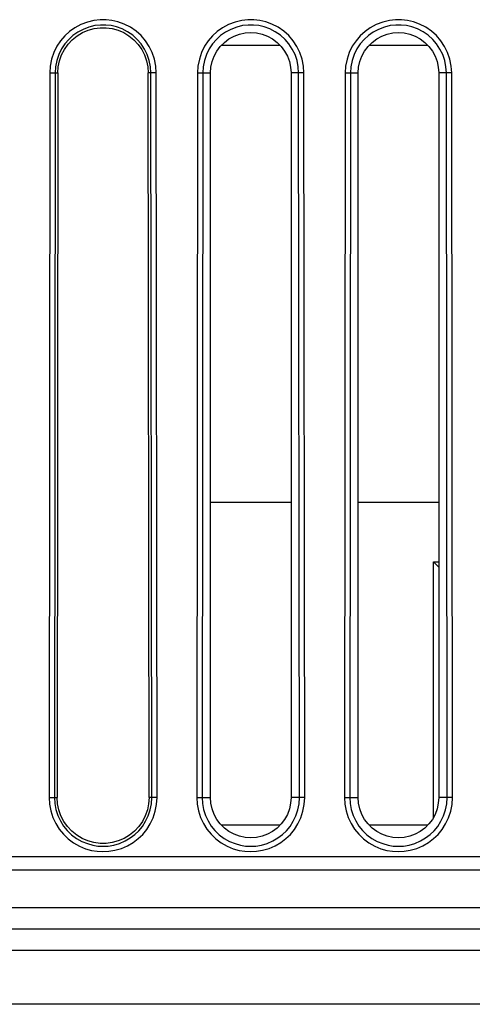
# Model space of a CAD drawing. Units: millimetres. Extents: x 0 to 7620, y 0 to 5080.
# Drawn here: x 1346 to 1363, y 1283 to 1319 of the extents above; entities that cross this region are included whole.
import ezdxf

# ---------------------------------------------------------------- set-up
doc = ezdxf.new("R2010")
doc.units = ezdxf.units.MM
doc.header["$LTSCALE"] = 419.1
doc.layers.add('3_ALL_AXES', color=7, linetype='CONTINUOUS')
doc.layers.add('7_ALL_FEATURES', color=7, linetype='CONTINUOUS')

msp = doc.modelspace()

# ---------------------------------------------------------------- linework, layer by layer
at = {"layer": '3_ALL_AXES', "color": 7, "linetype": 'Continuous'}
for p, q in [((1349.422, 1319.32), (1349.191, 1319.293)), ((1349.643, 1319.32), (1349.422, 1319.32)), ((1349.861, 1319.294), (1349.643, 1319.32)), ((1354.922, 1319.32), (1354.691, 1319.293)), ((1355.143, 1319.32), (1354.922, 1319.32)), ((1355.361, 1319.294), (1355.143, 1319.32)), ((1360.422, 1319.32), (1360.191, 1319.293)), ((1360.643, 1319.32), (1360.422, 1319.32)), ((1360.861, 1319.294), (1360.643, 1319.32)), ((1348.481, 1319.022), (1348.284, 1318.883)), ((1348.704, 1319.141), (1348.481, 1319.022)), ((1348.786, 1318.961), (1348.586, 1318.853)), ((1348.946, 1319.234), (1348.704, 1319.141)), ((1349.005, 1319.044), (1348.786, 1318.961)), ((1349.191, 1319.293), (1348.946, 1319.234)), ((1348.971, 1318.927), (1349.192, 1318.989)), ((1349.225, 1319.098), (1349.005, 1319.044)), ((1349.192, 1318.989), (1349.416, 1319.02)), ((1349.433, 1319.122), (1349.225, 1319.098)), ((1349.416, 1319.02), (1349.641, 1319.02)), ((1349.631, 1319.122), (1349.433, 1319.122)), ((1349.827, 1319.099), (1349.631, 1319.122)), ((1349.641, 1319.02), (1349.866, 1318.989)), ((1350.028, 1319.052), (1349.827, 1319.099)), ((1350.085, 1319.242), (1349.861, 1319.294)), ((1349.866, 1318.989), (1350.087, 1318.927)), ((1350.237, 1318.976), (1350.028, 1319.052)), ((1350.316, 1319.158), (1350.085, 1319.242)), ((1350.444, 1318.87), (1350.237, 1318.976)), ((1350.546, 1319.041), (1350.316, 1319.158)), ((1350.758, 1318.895), (1350.546, 1319.041)), ((1353.981, 1319.022), (1353.784, 1318.883)), ((1354.204, 1319.141), (1353.981, 1319.022)), ((1354.286, 1318.961), (1354.086, 1318.853)), ((1354.446, 1319.234), (1354.204, 1319.141)), ((1354.505, 1319.044), (1354.286, 1318.961)), ((1354.691, 1319.293), (1354.446, 1319.234)), ((1354.725, 1319.098), (1354.505, 1319.044)), ((1354.933, 1319.122), (1354.725, 1319.098)), ((1355.131, 1319.122), (1354.933, 1319.122)), ((1355.327, 1319.099), (1355.131, 1319.122)), ((1355.528, 1319.052), (1355.327, 1319.099)), ((1355.585, 1319.242), (1355.361, 1319.294)), ((1355.737, 1318.976), (1355.528, 1319.052)), ((1355.816, 1319.158), (1355.585, 1319.242)), ((1355.944, 1318.87), (1355.737, 1318.976)), ((1356.046, 1319.041), (1355.816, 1319.158)), ((1356.258, 1318.895), (1356.046, 1319.041)), ((1359.481, 1319.022), (1359.284, 1318.883)), ((1359.704, 1319.141), (1359.481, 1319.022)), ((1359.786, 1318.961), (1359.586, 1318.853)), ((1359.946, 1319.234), (1359.704, 1319.141)), ((1360.005, 1319.044), (1359.786, 1318.961)), ((1360.191, 1319.293), (1359.946, 1319.234)), ((1360.225, 1319.098), (1360.005, 1319.044)), ((1360.433, 1319.122), (1360.225, 1319.098)), ((1360.631, 1319.122), (1360.433, 1319.122)), ((1360.827, 1319.099), (1360.631, 1319.122)), ((1361.028, 1319.052), (1360.827, 1319.099)), ((1361.085, 1319.242), (1360.861, 1319.294)), ((1361.237, 1318.976), (1361.028, 1319.052)), ((1361.316, 1319.158), (1361.085, 1319.242)), ((1361.444, 1318.87), (1361.237, 1318.976)), ((1361.546, 1319.041), (1361.316, 1319.158)), ((1361.758, 1318.895), (1361.546, 1319.041)), ((1348.107, 1318.722), (1347.949, 1318.537)), ((1348.284, 1318.883), (1348.107, 1318.722)), ((1348.249, 1318.584), (1348.108, 1318.418)), ((1348.224, 1318.403), (1348.384, 1318.574)), ((1348.408, 1318.728), (1348.249, 1318.584)), ((1348.384, 1318.574), (1348.564, 1318.719)), ((1348.586, 1318.853), (1348.408, 1318.728)), ((1348.564, 1318.719), (1348.761, 1318.837)), ((1348.761, 1318.837), (1348.971, 1318.927)), ((1350.087, 1318.927), (1350.297, 1318.837)), ((1350.297, 1318.837), (1350.494, 1318.719)), ((1350.636, 1318.739), (1350.444, 1318.87)), ((1350.494, 1318.719), (1350.674, 1318.573)), ((1350.805, 1318.588), (1350.636, 1318.739)), ((1350.674, 1318.573), (1350.834, 1318.402)), ((1350.946, 1318.727), (1350.758, 1318.895)), ((1350.951, 1318.417), (1350.805, 1318.588)), ((1351.11, 1318.536), (1350.946, 1318.727)), ((1353.607, 1318.722), (1353.449, 1318.537)), ((1353.784, 1318.883), (1353.607, 1318.722)), ((1353.749, 1318.584), (1353.608, 1318.418)), ((1353.908, 1318.728), (1353.749, 1318.584)), ((1354.086, 1318.853), (1353.908, 1318.728)), ((1354.047, 1318.476), (1354.218, 1318.604)), ((1354.218, 1318.604), (1354.406, 1318.707)), ((1354.406, 1318.707), (1354.606, 1318.782)), ((1354.606, 1318.782), (1354.815, 1318.827)), ((1354.815, 1318.827), (1355.029, 1318.842)), ((1355.029, 1318.842), (1355.242, 1318.827)), ((1355.242, 1318.827), (1355.452, 1318.782)), ((1355.452, 1318.782), (1355.652, 1318.707)), ((1355.652, 1318.707), (1355.84, 1318.604)), ((1355.84, 1318.604), (1356.011, 1318.476)), ((1356.136, 1318.739), (1355.944, 1318.87)), ((1356.305, 1318.588), (1356.136, 1318.739)), ((1356.446, 1318.727), (1356.258, 1318.895)), ((1356.451, 1318.417), (1356.305, 1318.588)), ((1356.61, 1318.536), (1356.446, 1318.727)), ((1359.107, 1318.722), (1358.949, 1318.537)), ((1359.284, 1318.883), (1359.107, 1318.722)), ((1359.249, 1318.584), (1359.108, 1318.418)), ((1359.408, 1318.728), (1359.249, 1318.584)), ((1359.586, 1318.853), (1359.408, 1318.728)), ((1359.547, 1318.476), (1359.718, 1318.604)), ((1359.718, 1318.604), (1359.906, 1318.707)), ((1359.906, 1318.707), (1360.106, 1318.782)), ((1360.106, 1318.782), (1360.315, 1318.827)), ((1360.315, 1318.827), (1360.529, 1318.842)), ((1360.529, 1318.842), (1360.742, 1318.827)), ((1360.742, 1318.827), (1360.952, 1318.782)), ((1360.952, 1318.782), (1361.152, 1318.707)), ((1361.152, 1318.707), (1361.34, 1318.604)), ((1361.34, 1318.604), (1361.511, 1318.476)), ((1361.636, 1318.739), (1361.444, 1318.87)), ((1361.805, 1318.588), (1361.636, 1318.739)), ((1361.946, 1318.727), (1361.758, 1318.895)), ((1361.951, 1318.417), (1361.805, 1318.588)), ((1362.11, 1318.536), (1361.946, 1318.727)), ((1347.811, 1318.328), (1347.698, 1318.096)), ((1347.949, 1318.537), (1347.811, 1318.328)), ((1347.984, 1318.23), (1347.881, 1318.02)), ((1348.108, 1318.418), (1347.984, 1318.23)), ((1347.985, 1318.006), (1348.09, 1318.211)), ((1348.09, 1318.211), (1348.224, 1318.403)), ((1350.834, 1318.402), (1350.968, 1318.211)), ((1351.076, 1318.226), (1350.951, 1318.417)), ((1350.968, 1318.211), (1351.073, 1318.006)), ((1351.177, 1318.018), (1351.076, 1318.226)), ((1351.249, 1318.324), (1351.11, 1318.536)), ((1351.361, 1318.094), (1351.249, 1318.324)), ((1353.311, 1318.328), (1353.198, 1318.096)), ((1353.449, 1318.537), (1353.311, 1318.328)), ((1353.484, 1318.23), (1353.381, 1318.02)), ((1353.608, 1318.418), (1353.484, 1318.23)), ((1353.767, 1318.153), (1353.895, 1318.325)), ((1353.895, 1318.325), (1354.047, 1318.476)), ((1356.011, 1318.476), (1356.163, 1318.325)), ((1356.163, 1318.325), (1356.291, 1318.153)), ((1356.576, 1318.226), (1356.451, 1318.417)), ((1356.677, 1318.018), (1356.576, 1318.226)), ((1356.749, 1318.324), (1356.61, 1318.536)), ((1356.861, 1318.094), (1356.749, 1318.324)), ((1358.811, 1318.328), (1358.698, 1318.096)), ((1358.949, 1318.537), (1358.811, 1318.328)), ((1358.984, 1318.23), (1358.881, 1318.02)), ((1359.108, 1318.418), (1358.984, 1318.23)), ((1359.267, 1318.153), (1359.395, 1318.325)), ((1359.395, 1318.325), (1359.547, 1318.476)), ((1361.511, 1318.476), (1361.663, 1318.325)), ((1361.663, 1318.325), (1361.791, 1318.153)), ((1362.076, 1318.226), (1361.951, 1318.417)), ((1362.177, 1318.018), (1362.076, 1318.226)), ((1362.249, 1318.324), (1362.11, 1318.536)), ((1362.361, 1318.094), (1362.249, 1318.324)), ((1347.614, 1317.849), (1347.563, 1317.595)), ((1347.698, 1318.096), (1347.614, 1317.849)), ((1347.881, 1318.02), (1347.806, 1317.797)), ((1347.908, 1317.789), (1347.985, 1318.006)), ((1351.073, 1318.006), (1351.15, 1317.789)), ((1351.252, 1317.797), (1351.177, 1318.018)), ((1351.444, 1317.848), (1351.361, 1318.094)), ((1351.495, 1317.595), (1351.444, 1317.848)), ((1353.114, 1317.849), (1353.063, 1317.595)), ((1353.198, 1318.096), (1353.114, 1317.849)), ((1353.381, 1318.02), (1353.306, 1317.797)), ((1353.59, 1317.765), (1353.665, 1317.966)), ((1353.665, 1317.966), (1353.767, 1318.153)), ((1356.291, 1318.153), (1356.393, 1317.966)), ((1356.393, 1317.966), (1356.468, 1317.765)), ((1356.752, 1317.797), (1356.677, 1318.018)), ((1356.944, 1317.848), (1356.861, 1318.094)), ((1356.995, 1317.595), (1356.944, 1317.848)), ((1358.614, 1317.849), (1358.563, 1317.595)), ((1358.698, 1318.096), (1358.614, 1317.849)), ((1358.881, 1318.02), (1358.806, 1317.797)), ((1359.09, 1317.765), (1359.165, 1317.966)), ((1359.165, 1317.966), (1359.267, 1318.153)), ((1361.791, 1318.153), (1361.893, 1317.966)), ((1361.893, 1317.966), (1361.968, 1317.765)), ((1362.252, 1317.797), (1362.177, 1318.018)), ((1362.444, 1317.848), (1362.361, 1318.094)), ((1362.495, 1317.595), (1362.444, 1317.848)), ((1347.563, 1317.595), (1347.546, 1317.343)), ((1347.76, 1317.569), (1347.745, 1317.343)), ((1347.806, 1317.797), (1347.76, 1317.569)), ((1347.846, 1317.343), (1347.862, 1317.565)), ((1347.862, 1317.565), (1347.908, 1317.789)), ((1351.15, 1317.789), (1351.196, 1317.565)), ((1351.196, 1317.565), (1351.212, 1317.343)), ((1351.298, 1317.569), (1351.252, 1317.797)), ((1351.313, 1317.343), (1351.298, 1317.569)), ((1351.511, 1317.343), (1351.495, 1317.595)), ((1353.063, 1317.595), (1353.046, 1317.343)), ((1353.26, 1317.569), (1353.245, 1317.343)), ((1353.306, 1317.797), (1353.26, 1317.569)), ((1353.529, 1317.342), (1353.544, 1317.556)), ((1353.544, 1317.556), (1353.59, 1317.765)), ((1356.468, 1317.765), (1356.514, 1317.556)), ((1356.514, 1317.556), (1356.529, 1317.342)), ((1356.798, 1317.569), (1356.752, 1317.797)), ((1356.813, 1317.343), (1356.798, 1317.569)), ((1357.011, 1317.343), (1356.995, 1317.595)), ((1358.563, 1317.595), (1358.546, 1317.343)), ((1358.76, 1317.569), (1358.745, 1317.343)), ((1358.806, 1317.797), (1358.76, 1317.569)), ((1359.029, 1317.342), (1359.044, 1317.556)), ((1359.044, 1317.556), (1359.09, 1317.765)), ((1361.968, 1317.765), (1362.014, 1317.556)), ((1362.014, 1317.556), (1362.029, 1317.342)), ((1362.298, 1317.569), (1362.252, 1317.797)), ((1362.313, 1317.343), (1362.298, 1317.569)), ((1362.511, 1317.343), (1362.495, 1317.595)), ((1347.546, 1317.343), (1347.518, 1290.343)), ((1347.546, 1317.343), (1347.745, 1317.343)), ((1347.745, 1317.343), (1347.716, 1290.343)), ((1347.745, 1317.343), (1347.846, 1317.343)), ((1347.846, 1317.343), (1347.817, 1290.343)), ((1351.241, 1290.343), (1351.212, 1317.343)), ((1351.511, 1317.343), (1351.212, 1317.343)), ((1351.342, 1290.343), (1351.313, 1317.343)), ((1351.54, 1290.343), (1351.511, 1317.343)), ((1353.046, 1317.343), (1353.018, 1290.343)), ((1353.046, 1317.343), (1353.245, 1317.343)), ((1353.245, 1317.343), (1353.216, 1290.343)), ((1353.245, 1317.343), (1353.529, 1317.342)), ((1353.529, 1290.342), (1353.529, 1317.342)), ((1356.813, 1317.343), (1356.529, 1317.342)), ((1356.529, 1317.342), (1356.529, 1290.342)), ((1356.842, 1290.343), (1356.813, 1317.343)), ((1357.011, 1317.343), (1356.813, 1317.343)), ((1357.04, 1290.343), (1357.011, 1317.343)), ((1358.546, 1317.343), (1358.518, 1290.343)), ((1358.546, 1317.343), (1358.745, 1317.343)), ((1358.745, 1317.343), (1358.716, 1290.343)), ((1358.745, 1317.343), (1359.029, 1317.342)), ((1359.029, 1290.342), (1359.029, 1317.342)), ((1362.313, 1317.343), (1362.029, 1317.342)), ((1362.029, 1317.342), (1362.029, 1290.342)), ((1362.342, 1290.343), (1362.313, 1317.343)), ((1362.511, 1317.343), (1362.313, 1317.343)), ((1362.54, 1290.343), (1362.511, 1317.343)), ((1347.518, 1290.343), (1347.533, 1290.094)), ((1347.518, 1290.343), (1347.716, 1290.343)), ((1347.716, 1290.343), (1347.73, 1290.119)), ((1347.716, 1290.343), (1347.817, 1290.343)), ((1347.832, 1290.116), (1347.817, 1290.343)), ((1351.241, 1290.343), (1351.225, 1290.116)), ((1351.54, 1290.343), (1351.241, 1290.343)), ((1351.327, 1290.114), (1351.342, 1290.343)), ((1351.524, 1290.088), (1351.54, 1290.343)), ((1353.018, 1290.343), (1353.033, 1290.094)), ((1353.018, 1290.343), (1353.216, 1290.343)), ((1353.216, 1290.343), (1353.23, 1290.119)), ((1353.216, 1290.343), (1353.529, 1290.342)), ((1353.544, 1290.129), (1353.529, 1290.342)), ((1356.529, 1290.342), (1356.514, 1290.129)), ((1356.842, 1290.343), (1356.529, 1290.342)), ((1356.827, 1290.114), (1356.842, 1290.343)), ((1357.04, 1290.343), (1356.842, 1290.343)), ((1357.024, 1290.088), (1357.04, 1290.343)), ((1358.518, 1290.343), (1358.533, 1290.094)), ((1358.518, 1290.343), (1358.716, 1290.343)), ((1358.716, 1290.343), (1358.73, 1290.119)), ((1358.716, 1290.343), (1359.029, 1290.342)), ((1359.044, 1290.129), (1359.029, 1290.342)), ((1362.029, 1290.342), (1362.014, 1290.129)), ((1362.342, 1290.343), (1362.029, 1290.342)), ((1362.327, 1290.114), (1362.342, 1290.343)), ((1362.54, 1290.343), (1362.342, 1290.343)), ((1362.524, 1290.088), (1362.54, 1290.343)), ((1347.533, 1290.094), (1347.581, 1289.846)), ((1347.73, 1290.119), (1347.773, 1289.896)), ((1347.879, 1289.888), (1347.832, 1290.116)), ((1351.225, 1290.116), (1351.179, 1289.888)), ((1351.282, 1289.885), (1351.327, 1290.114)), ((1351.474, 1289.834), (1351.524, 1290.088)), ((1353.033, 1290.094), (1353.081, 1289.846)), ((1353.23, 1290.119), (1353.273, 1289.896)), ((1353.59, 1289.92), (1353.544, 1290.129)), ((1356.514, 1290.129), (1356.468, 1289.92)), ((1356.782, 1289.885), (1356.827, 1290.114)), ((1356.974, 1289.834), (1357.024, 1290.088)), ((1358.533, 1290.094), (1358.581, 1289.846)), ((1358.73, 1290.119), (1358.773, 1289.896)), ((1359.09, 1289.92), (1359.044, 1290.129)), ((1362.014, 1290.129), (1361.968, 1289.92)), ((1362.282, 1289.885), (1362.327, 1290.114)), ((1362.474, 1289.834), (1362.524, 1290.088)), ((1347.581, 1289.846), (1347.659, 1289.605)), ((1347.659, 1289.605), (1347.765, 1289.378)), ((1347.773, 1289.896), (1347.843, 1289.678)), ((1347.843, 1289.678), (1347.939, 1289.473)), ((1347.957, 1289.667), (1347.879, 1289.888)), ((1348.064, 1289.458), (1347.957, 1289.667)), ((1351.101, 1289.667), (1350.994, 1289.457)), ((1351.179, 1289.888), (1351.101, 1289.667)), ((1351.111, 1289.459), (1351.209, 1289.664)), ((1351.209, 1289.664), (1351.282, 1289.885)), ((1351.393, 1289.59), (1351.474, 1289.834)), ((1353.081, 1289.846), (1353.159, 1289.605)), ((1353.159, 1289.605), (1353.265, 1289.378)), ((1353.273, 1289.896), (1353.343, 1289.678)), ((1353.343, 1289.678), (1353.439, 1289.473)), ((1353.665, 1289.719), (1353.59, 1289.92)), ((1353.767, 1289.531), (1353.665, 1289.719)), ((1356.393, 1289.719), (1356.291, 1289.531)), ((1356.468, 1289.92), (1356.393, 1289.719)), ((1356.611, 1289.459), (1356.709, 1289.664)), ((1356.709, 1289.664), (1356.782, 1289.885)), ((1356.893, 1289.59), (1356.974, 1289.834)), ((1358.581, 1289.846), (1358.659, 1289.605)), ((1358.659, 1289.605), (1358.765, 1289.378)), ((1358.773, 1289.896), (1358.843, 1289.678)), ((1358.843, 1289.678), (1358.939, 1289.473)), ((1359.165, 1289.719), (1359.09, 1289.92)), ((1359.267, 1289.531), (1359.165, 1289.719)), ((1361.893, 1289.719), (1361.791, 1289.531)), ((1361.968, 1289.92), (1361.893, 1289.719)), ((1362.111, 1289.459), (1362.209, 1289.664)), ((1362.209, 1289.664), (1362.282, 1289.885)), ((1362.393, 1289.59), (1362.474, 1289.834)), ((1347.765, 1289.378), (1347.896, 1289.168)), ((1347.939, 1289.473), (1348.057, 1289.283)), ((1348.057, 1289.283), (1348.196, 1289.112)), ((1348.2, 1289.263), (1348.064, 1289.458)), ((1348.363, 1289.088), (1348.2, 1289.263)), ((1350.858, 1289.262), (1350.695, 1289.088)), ((1350.994, 1289.457), (1350.858, 1289.262)), ((1350.858, 1289.108), (1350.993, 1289.272)), ((1350.993, 1289.272), (1351.111, 1289.459)), ((1351.153, 1289.156), (1351.285, 1289.362)), ((1351.285, 1289.362), (1351.393, 1289.59)), ((1353.265, 1289.378), (1353.396, 1289.168)), ((1353.439, 1289.473), (1353.557, 1289.283)), ((1353.557, 1289.283), (1353.696, 1289.112)), ((1353.895, 1289.36), (1353.767, 1289.531)), ((1354.047, 1289.209), (1353.895, 1289.36)), ((1356.163, 1289.36), (1356.011, 1289.209)), ((1356.291, 1289.531), (1356.163, 1289.36)), ((1356.358, 1289.108), (1356.493, 1289.272)), ((1356.493, 1289.272), (1356.611, 1289.459)), ((1356.653, 1289.156), (1356.785, 1289.362)), ((1356.785, 1289.362), (1356.893, 1289.59)), ((1358.765, 1289.378), (1358.896, 1289.168)), ((1358.939, 1289.473), (1359.057, 1289.283)), ((1359.057, 1289.283), (1359.196, 1289.112)), ((1359.395, 1289.36), (1359.267, 1289.531)), ((1359.547, 1289.209), (1359.395, 1289.36)), ((1361.663, 1289.36), (1361.511, 1289.209)), ((1361.791, 1289.531), (1361.663, 1289.36)), ((1361.858, 1289.108), (1361.993, 1289.272)), ((1361.993, 1289.272), (1362.111, 1289.459)), ((1362.153, 1289.156), (1362.285, 1289.362)), ((1362.285, 1289.362), (1362.393, 1289.59)), ((1347.896, 1289.168), (1348.05, 1288.978)), ((1348.05, 1288.978), (1348.228, 1288.807)), ((1348.196, 1289.112), (1348.356, 1288.959)), ((1348.356, 1288.959), (1348.539, 1288.824)), ((1348.547, 1288.94), (1348.363, 1289.088)), ((1348.747, 1288.819), (1348.547, 1288.94)), ((1350.511, 1288.94), (1350.311, 1288.82)), ((1350.695, 1289.088), (1350.511, 1288.94)), ((1350.54, 1288.838), (1350.708, 1288.964)), ((1350.708, 1288.964), (1350.858, 1289.108)), ((1350.837, 1288.813), (1351.004, 1288.973)), ((1351.004, 1288.973), (1351.153, 1289.156)), ((1353.396, 1289.168), (1353.55, 1288.978)), ((1353.55, 1288.978), (1353.728, 1288.807)), ((1353.696, 1289.112), (1353.856, 1288.959)), ((1353.856, 1288.959), (1354.039, 1288.824)), ((1354.218, 1289.081), (1354.047, 1289.209)), ((1354.406, 1288.978), (1354.218, 1289.081)), ((1354.606, 1288.903), (1354.406, 1288.978)), ((1354.815, 1288.858), (1354.606, 1288.903)), ((1355.452, 1288.903), (1355.242, 1288.858)), ((1355.652, 1288.978), (1355.452, 1288.903)), ((1355.84, 1289.081), (1355.652, 1288.978)), ((1356.011, 1289.209), (1355.84, 1289.081)), ((1356.04, 1288.838), (1356.208, 1288.964)), ((1356.208, 1288.964), (1356.358, 1289.108)), ((1356.337, 1288.813), (1356.504, 1288.973)), ((1356.504, 1288.973), (1356.653, 1289.156)), ((1358.896, 1289.168), (1359.05, 1288.978)), ((1359.05, 1288.978), (1359.228, 1288.807)), ((1359.196, 1289.112), (1359.356, 1288.959)), ((1359.356, 1288.959), (1359.539, 1288.824)), ((1359.718, 1289.081), (1359.547, 1289.209)), ((1359.906, 1288.978), (1359.718, 1289.081)), ((1360.106, 1288.903), (1359.906, 1288.978)), ((1360.315, 1288.858), (1360.106, 1288.903)), ((1360.952, 1288.903), (1360.742, 1288.858)), ((1361.152, 1288.978), (1360.952, 1288.903)), ((1361.34, 1289.081), (1361.152, 1288.978)), ((1361.511, 1289.209), (1361.34, 1289.081)), ((1361.54, 1288.838), (1361.708, 1288.964)), ((1361.708, 1288.964), (1361.858, 1289.108)), ((1361.837, 1288.813), (1362.004, 1288.973)), ((1362.004, 1288.973), (1362.153, 1289.156)), ((1348.228, 1288.807), (1348.431, 1288.657)), ((1348.431, 1288.657), (1348.653, 1288.533)), ((1348.539, 1288.824), (1348.739, 1288.711)), ((1348.653, 1288.533), (1348.879, 1288.439)), ((1348.739, 1288.711), (1348.944, 1288.627)), ((1348.962, 1288.727), (1348.747, 1288.819)), ((1348.944, 1288.627), (1349.142, 1288.571)), ((1349.186, 1288.665), (1348.962, 1288.727)), ((1349.142, 1288.571), (1349.334, 1288.539)), ((1349.415, 1288.633), (1349.186, 1288.665)), ((1349.334, 1288.539), (1349.523, 1288.528)), ((1349.644, 1288.633), (1349.415, 1288.633)), ((1349.523, 1288.528), (1349.718, 1288.538)), ((1349.872, 1288.665), (1349.644, 1288.633)), ((1349.718, 1288.538), (1349.925, 1288.573)), ((1350.097, 1288.727), (1349.872, 1288.665)), ((1349.925, 1288.573), (1350.142, 1288.637)), ((1350.311, 1288.82), (1350.097, 1288.727)), ((1350.142, 1288.637), (1350.352, 1288.728)), ((1350.21, 1288.45), (1350.442, 1288.551)), ((1350.352, 1288.728), (1350.54, 1288.838)), ((1350.442, 1288.551), (1350.651, 1288.673)), ((1350.651, 1288.673), (1350.837, 1288.813)), ((1353.728, 1288.807), (1353.931, 1288.657)), ((1353.931, 1288.657), (1354.153, 1288.533)), ((1354.039, 1288.824), (1354.239, 1288.711)), ((1354.153, 1288.533), (1354.379, 1288.439)), ((1354.239, 1288.711), (1354.444, 1288.627)), ((1354.444, 1288.627), (1354.642, 1288.571)), ((1354.642, 1288.571), (1354.834, 1288.539)), ((1355.029, 1288.842), (1354.815, 1288.858)), ((1354.834, 1288.539), (1355.023, 1288.528)), ((1355.023, 1288.528), (1355.218, 1288.538)), ((1355.242, 1288.858), (1355.029, 1288.842)), ((1355.218, 1288.538), (1355.425, 1288.573)), ((1355.425, 1288.573), (1355.642, 1288.637)), ((1355.642, 1288.637), (1355.852, 1288.728)), ((1355.71, 1288.45), (1355.942, 1288.551)), ((1355.852, 1288.728), (1356.04, 1288.838)), ((1355.942, 1288.551), (1356.151, 1288.673)), ((1356.151, 1288.673), (1356.337, 1288.813)), ((1359.228, 1288.807), (1359.431, 1288.657)), ((1359.431, 1288.657), (1359.653, 1288.533)), ((1359.539, 1288.824), (1359.739, 1288.711)), ((1359.653, 1288.533), (1359.879, 1288.439)), ((1359.739, 1288.711), (1359.944, 1288.627)), ((1359.944, 1288.627), (1360.142, 1288.571)), ((1360.142, 1288.571), (1360.334, 1288.539)), ((1360.529, 1288.842), (1360.315, 1288.858)), ((1360.334, 1288.539), (1360.523, 1288.528)), ((1360.523, 1288.528), (1360.718, 1288.538)), ((1360.742, 1288.858), (1360.529, 1288.842)), ((1360.718, 1288.538), (1360.925, 1288.573)), ((1360.925, 1288.573), (1361.142, 1288.637)), ((1361.142, 1288.637), (1361.352, 1288.728)), ((1361.21, 1288.45), (1361.442, 1288.551)), ((1361.352, 1288.728), (1361.54, 1288.838)), ((1361.442, 1288.551), (1361.651, 1288.673)), ((1361.651, 1288.673), (1361.837, 1288.813)), ((1489.329, 1288.142), (1227.029, 1288.142)), ((1348.879, 1288.439), (1349.099, 1288.377)), ((1349.099, 1288.377), (1349.312, 1288.342)), ((1349.312, 1288.342), (1349.523, 1288.329)), ((1349.523, 1288.329), (1349.739, 1288.341)), ((1349.739, 1288.341), (1349.97, 1288.38)), ((1349.97, 1288.38), (1350.21, 1288.45)), ((1354.379, 1288.439), (1354.599, 1288.377)), ((1354.599, 1288.377), (1354.812, 1288.342)), ((1354.812, 1288.342), (1355.023, 1288.329)), ((1355.023, 1288.329), (1355.239, 1288.341)), ((1355.239, 1288.341), (1355.47, 1288.38)), ((1355.47, 1288.38), (1355.71, 1288.45)), ((1359.879, 1288.439), (1360.099, 1288.377)), ((1360.099, 1288.377), (1360.312, 1288.342)), ((1360.312, 1288.342), (1360.523, 1288.329)), ((1360.523, 1288.329), (1360.739, 1288.341)), ((1360.739, 1288.341), (1360.97, 1288.38)), ((1360.97, 1288.38), (1361.21, 1288.45)), ((1489.329, 1287.642), (1227.029, 1287.642)), ((1524.663, 1286.242), (1092.729, 1286.242)), ((1526.701, 1285.442), (1092.729, 1285.442)), ((1528.738, 1284.642), (1092.729, 1284.642)), ((1533.94, 1282.642), (1092.729, 1282.642))]:
    msp.add_line(p, q, dxfattribs=at)
at = {"layer": '7_ALL_FEATURES', "color": 7, "linetype": 'Continuous'}
for p, q in [((1356.127, 1318.36), (1353.93, 1318.36)), ((1361.627, 1318.36), (1359.43, 1318.36)), ((1353.529, 1301.342), (1356.529, 1301.342)), ((1359.029, 1301.342), (1362.029, 1301.342)), ((1361.829, 1289.601), (1361.829, 1299.125)), ((1361.829, 1299.125), (1362.029, 1298.926)), ((1361.829, 1299.125), (1362.029, 1299.125)), ((1353.93, 1289.325), (1356.127, 1289.325)), ((1359.43, 1289.325), (1361.627, 1289.325))]:
    msp.add_line(p, q, dxfattribs=at)

doc.saveas('drawing.dxf')
